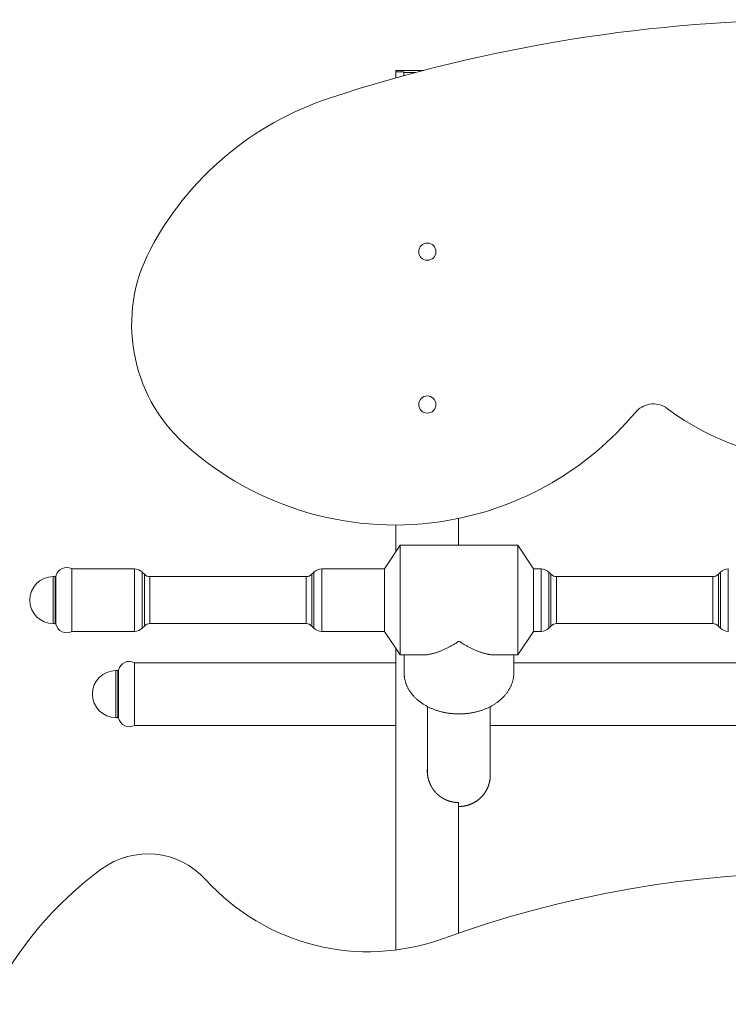
# Model space of a CAD drawing. Units: millimetres. Extents: x -5291 to 5941, y -5475 to 1950.
# Drawn here: x -760 to -308, y 109 to 737 of the extents above; entities that cross this region are included whole.
import ezdxf

# ---------------------------------------------------------------- set-up
doc = ezdxf.new("R2010")
doc.units = ezdxf.units.MM
doc.header["$MEASUREMENT"] = 0
doc.layers.add('PRO_Equipment', color=7, linetype='Continuous', lineweight=20)

msp = doc.modelspace()

# ---------------------------------------------------------------- linework, layer by layer
at = {"layer": 'PRO_Equipment'}
for p, q in [((-520, 705.1), (-502.32, 705.1)), ((-520, 705.1), (-520, 704.1)), ((-515, 704.1), (-520, 704.1)), ((-520, 704.1), (-520, 700.32)), ((-515, 701.7), (-515, 704.1)), ((-515, 703.68), (-507.68, 703.68)), ((-520, 414.92), (-520, 397.9)), ((-480, 419.11), (-480, 401.95)), ((-517.3, 401.95), (-527.3, 386.95)), ((-517.3, 390.18), (-517.3, 401.95)), ((-442.3, 401.95), (-517.3, 401.95)), ((-442.3, 390.18), (-442.3, 401.95)), ((-432.3, 386.95), (-442.3, 401.95)), ((-517.3, 331.95), (-517.3, 390.18)), ((-442.3, 331.95), (-442.3, 390.18)), ((-727, 386.95), (-727, 346.95)), ((-727, 386.95), (-727, 366.95)), ((-686.99, 386.95), (-727, 386.95)), ((-686.99, 386.95), (-686.99, 366.95)), ((-681.97, 384.84), (-681.97, 366.95)), ((-680.64, 383.46), (-681.97, 384.84)), ((-680.64, 383.46), (-680.64, 366.95)), ((-572.43, 384.83), (-573.76, 383.46)), ((-573.76, 383.46), (-573.76, 366.95)), ((-572.43, 384.84), (-572.43, 366.95)), ((-567.41, 386.95), (-567.41, 366.95)), ((-527.3, 386.95), (-567.41, 386.95)), ((-527.3, 380.23), (-527.3, 386.95)), ((-432.3, 380.23), (-432.3, 386.95)), ((-427.41, 386.95), (-432.3, 386.95)), ((-427.41, 366.95), (-427.41, 386.95)), ((-422.4, 366.95), (-422.4, 384.84)), ((-421.06, 383.46), (-422.4, 384.84)), ((-421.06, 366.95), (-421.06, 383.46)), ((-312.85, 384.83), (-314.18, 383.46)), ((-314.18, 366.95), (-314.18, 383.46)), ((-312.85, 366.95), (-312.85, 384.84)), ((-307.83, 366.95), (-307.83, 386.95)), ((-738.8, 381.95), (-738.8, 366.95)), ((-737.61, 381.95), (-738.8, 381.95)), ((-737.61, 381.95), (-737.61, 366.95)), ((-737.12, 382.34), (-737.12, 351.56)), ((-677.06, 381.95), (-677.06, 366.95)), ((-577.34, 381.95), (-677.06, 381.95)), ((-577.34, 381.95), (-577.34, 366.95)), ((-527.3, 346.95), (-527.3, 380.23)), ((-432.3, 346.95), (-432.3, 380.23)), ((-417.48, 366.95), (-417.48, 381.95)), ((-317.77, 381.95), (-417.48, 381.95)), ((-317.77, 366.95), (-317.77, 381.95)), ((-738.8, 366.95), (-738.8, 351.95)), ((-737.61, 366.95), (-737.61, 351.95)), ((-727, 366.95), (-727, 346.95)), ((-686.99, 366.95), (-686.99, 346.95)), ((-681.97, 366.95), (-681.97, 349.07)), ((-680.64, 366.95), (-680.64, 350.44)), ((-677.06, 366.95), (-677.06, 351.95)), ((-577.34, 366.95), (-577.34, 351.95)), ((-573.76, 366.95), (-573.76, 350.44)), ((-572.43, 366.95), (-572.43, 349.07)), ((-567.41, 366.95), (-567.41, 346.95)), ((-427.41, 346.95), (-427.41, 366.95)), ((-422.4, 349.07), (-422.4, 366.95)), ((-421.06, 350.44), (-421.06, 366.95)), ((-417.48, 351.95), (-417.48, 366.95)), ((-317.77, 351.95), (-317.77, 366.95)), ((-314.18, 350.44), (-314.18, 366.95)), ((-312.85, 349.07), (-312.85, 366.95)), ((-307.83, 346.95), (-307.83, 366.95)), ((-737.61, 351.95), (-738.8, 351.95)), ((-677.06, 351.95), (-577.34, 351.95)), ((-417.48, 351.95), (-317.77, 351.95)), ((-727, 346.95), (-686.99, 346.95)), ((-681.97, 349.07), (-680.64, 350.44)), ((-573.76, 350.44), (-572.43, 349.07)), ((-567.41, 346.95), (-527.3, 346.95)), ((-527.3, 346.95), (-517.3, 331.95)), ((-442.3, 331.95), (-432.3, 346.95)), ((-432.3, 346.95), (-427.41, 346.95)), ((-422.4, 349.07), (-421.06, 350.44)), ((-314.18, 350.44), (-312.85, 349.07)), ((-481.64, 339.59), (-482.11, 339.3)), ((-481.18, 339.88), (-481.64, 339.59)), ((-480.72, 340.17), (-481.18, 339.88)), ((-480.26, 340.47), (-480.72, 340.17)), ((-479.8, 340.77), (-480.26, 340.47)), ((-479.34, 340.47), (-479.8, 340.77)), ((-478.88, 340.17), (-479.34, 340.47)), ((-478.42, 339.88), (-478.88, 340.17)), ((-477.96, 339.59), (-478.42, 339.88)), ((-477.49, 339.3), (-477.96, 339.59)), ((-520, 336), (-520, 143.66)), ((-495.38, 333.17), (-495.79, 333.05)), ((-494.97, 333.29), (-495.38, 333.17)), ((-494.55, 333.42), (-494.97, 333.29)), ((-494.13, 333.56), (-494.55, 333.42)), ((-493.71, 333.7), (-494.13, 333.56)), ((-493.28, 333.84), (-493.71, 333.7)), ((-492.86, 334), (-493.28, 333.84)), ((-492.43, 334.16), (-492.86, 334)), ((-492, 334.32), (-492.43, 334.16)), ((-491.56, 334.49), (-492, 334.32)), ((-491.13, 334.66), (-491.56, 334.49)), ((-490.69, 334.84), (-491.13, 334.66)), ((-490.25, 335.03), (-490.69, 334.84)), ((-489.81, 335.22), (-490.25, 335.03)), ((-489.37, 335.42), (-489.81, 335.22)), ((-488.92, 335.62), (-489.37, 335.42)), ((-488.47, 335.83), (-488.92, 335.62)), ((-488.03, 336.05), (-488.47, 335.83)), ((-487.58, 336.27), (-488.03, 336.05)), ((-487.13, 336.49), (-487.58, 336.27)), ((-486.68, 336.72), (-487.13, 336.49)), ((-486.22, 336.95), (-486.68, 336.72)), ((-485.77, 337.2), (-486.22, 336.95)), ((-485.31, 337.44), (-485.77, 337.2)), ((-484.86, 337.69), (-485.31, 337.44)), ((-484.4, 337.95), (-484.86, 337.69)), ((-483.94, 338.21), (-484.4, 337.95)), ((-483.48, 338.47), (-483.94, 338.21)), ((-483.03, 338.74), (-483.48, 338.47)), ((-482.57, 339.02), (-483.03, 338.74)), ((-482.11, 339.3), (-482.57, 339.02)), ((-477.03, 339.02), (-477.49, 339.3)), ((-476.57, 338.74), (-477.03, 339.02)), ((-476.12, 338.47), (-476.57, 338.74)), ((-475.66, 338.21), (-476.12, 338.47)), ((-475.2, 337.95), (-475.66, 338.21)), ((-474.74, 337.69), (-475.2, 337.95)), ((-474.29, 337.44), (-474.74, 337.69)), ((-473.83, 337.2), (-474.29, 337.44)), ((-473.38, 336.95), (-473.83, 337.2)), ((-472.92, 336.72), (-473.38, 336.95)), ((-472.47, 336.49), (-472.92, 336.72)), ((-472.02, 336.27), (-472.47, 336.49)), ((-471.57, 336.05), (-472.02, 336.27)), ((-471.13, 335.83), (-471.57, 336.05)), ((-470.68, 335.62), (-471.13, 335.83)), ((-470.23, 335.42), (-470.68, 335.62)), ((-469.79, 335.22), (-470.23, 335.42)), ((-469.35, 335.03), (-469.79, 335.22)), ((-468.91, 334.84), (-469.35, 335.03)), ((-468.47, 334.66), (-468.91, 334.84)), ((-468.04, 334.49), (-468.47, 334.66)), ((-467.6, 334.32), (-468.04, 334.49)), ((-467.17, 334.16), (-467.6, 334.32)), ((-466.74, 334), (-467.17, 334.16)), ((-466.32, 333.84), (-466.74, 334)), ((-465.89, 333.7), (-466.32, 333.84)), ((-465.47, 333.56), (-465.89, 333.7)), ((-465.05, 333.42), (-465.47, 333.56)), ((-464.63, 333.29), (-465.05, 333.42)), ((-464.22, 333.17), (-464.63, 333.29)), ((-463.81, 333.05), (-464.22, 333.17)), ((-687, 307.01), (-687, 327.01)), ((-687, 327.01), (-687, 307.01)), ((-520, 327.01), (-687, 327.01)), ((-503.03, 331.95), (-517.3, 331.95)), ((-514.8, 320.49), (-514.8, 331.95)), ((-502.66, 331.96), (-503.01, 331.95)), ((-502.31, 331.96), (-502.66, 331.96)), ((-501.96, 331.98), (-502.31, 331.96)), ((-501.6, 332), (-501.96, 331.98)), ((-501.23, 332.03), (-501.6, 332)), ((-500.87, 332.06), (-501.23, 332.03)), ((-500.5, 332.1), (-500.87, 332.06)), ((-500.12, 332.15), (-500.5, 332.1)), ((-499.75, 332.2), (-500.12, 332.15)), ((-499.37, 332.26), (-499.75, 332.2)), ((-498.98, 332.32), (-499.37, 332.26)), ((-498.59, 332.39), (-498.98, 332.32)), ((-498.2, 332.47), (-498.59, 332.39)), ((-497.81, 332.55), (-498.2, 332.47)), ((-497.41, 332.64), (-497.81, 332.55)), ((-497.01, 332.73), (-497.41, 332.64)), ((-496.61, 332.83), (-497.01, 332.73)), ((-496.2, 332.94), (-496.61, 332.83)), ((-495.79, 333.05), (-496.2, 332.94)), ((-463.4, 332.94), (-463.81, 333.05)), ((-462.99, 332.83), (-463.4, 332.94)), ((-462.59, 332.73), (-462.99, 332.83)), ((-462.19, 332.64), (-462.59, 332.73)), ((-461.79, 332.55), (-462.19, 332.64)), ((-461.4, 332.47), (-461.79, 332.55)), ((-461.01, 332.39), (-461.4, 332.47)), ((-460.62, 332.32), (-461.01, 332.39)), ((-460.23, 332.26), (-460.62, 332.32)), ((-459.85, 332.2), (-460.23, 332.26)), ((-459.48, 332.15), (-459.85, 332.2)), ((-459.1, 332.1), (-459.48, 332.15)), ((-458.73, 332.06), (-459.1, 332.1)), ((-458.37, 332.03), (-458.73, 332.06)), ((-458, 332), (-458.37, 332.03)), ((-457.64, 331.98), (-458, 332)), ((-457.29, 331.96), (-457.64, 331.98)), ((-456.94, 331.96), (-457.29, 331.96)), ((-456.59, 331.95), (-456.94, 331.96)), ((-442.3, 331.95), (-456.57, 331.95)), ((-444.8, 331.95), (-444.8, 320.49)), ((-20, 327.01), (-444.8, 327.01)), ((-698.8, 307.01), (-698.8, 322.01)), ((-697.61, 322.01), (-698.8, 322.01)), ((-697.61, 307.01), (-697.61, 322.01)), ((-697.12, 307.01), (-697.12, 322.4)), ((-698.8, 292.01), (-698.8, 307.01)), ((-697.61, 292.01), (-697.61, 307.01)), ((-697.12, 291.62), (-697.12, 307.01)), ((-687, 287.01), (-687, 307.01)), ((-687, 307.01), (-687, 287.01)), ((-499.8, 299), (-499.8, 255.25)), ((-459.8, 255.25), (-459.8, 299)), ((-698.8, 292.01), (-697.61, 292.01)), ((-520, 287.01), (-687, 287.01)), ((-459.8, 287.01), (-20, 287.01)), ((-459.8, 278.39), (-459.8, 278.65)), ((-459.8, 278.13), (-459.8, 278.39)), ((-459.8, 277.87), (-459.8, 278.13)), ((-459.8, 277.61), (-459.8, 277.87)), ((-459.8, 277.35), (-459.8, 277.61)), ((-459.8, 277.09), (-459.8, 277.35)), ((-459.8, 276.83), (-459.8, 277.09)), ((-459.8, 276.57), (-459.8, 276.83)), ((-459.8, 276.32), (-459.8, 276.57)), ((-459.8, 276.06), (-459.8, 276.32)), ((-459.8, 275.8), (-459.8, 276.06)), ((-459.8, 275.55), (-459.8, 275.8)), ((-459.8, 275.29), (-459.8, 275.55)), ((-459.8, 275.04), (-459.8, 275.29)), ((-459.8, 274.78), (-459.8, 275.04)), ((-459.8, 274.53), (-459.8, 274.78)), ((-459.8, 274.28), (-459.8, 274.53)), ((-459.8, 274.03), (-459.8, 274.28)), ((-459.8, 273.78), (-459.8, 274.03)), ((-459.8, 273.53), (-459.8, 273.78)), ((-459.8, 273.28), (-459.8, 273.53)), ((-459.8, 273.03), (-459.8, 273.28)), ((-459.8, 272.79), (-459.8, 273.03)), ((-459.8, 272.55), (-459.8, 272.79)), ((-459.8, 272.3), (-459.8, 272.55)), ((-459.8, 272.06), (-459.8, 272.3)), ((-459.8, 271.83), (-459.8, 272.06)), ((-459.8, 271.59), (-459.8, 271.83)), ((-459.8, 271.35), (-459.8, 271.59)), ((-459.8, 271.12), (-459.8, 271.35)), ((-459.8, 270.89), (-459.8, 271.12)), ((-459.8, 270.66), (-459.8, 270.89)), ((-459.8, 270.43), (-459.8, 270.66)), ((-459.8, 270.21), (-459.8, 270.43)), ((-459.8, 269.98), (-459.8, 270.21)), ((-459.8, 269.76), (-459.8, 269.98)), ((-459.8, 269.54), (-459.8, 269.76)), ((-459.8, 269.32), (-459.8, 269.54)), ((-459.8, 269.11), (-459.8, 269.32)), ((-459.8, 268.89), (-459.8, 269.11)), ((-459.8, 268.68), (-459.8, 268.89)), ((-459.8, 268.47), (-459.8, 268.68)), ((-459.8, 268.26), (-459.8, 268.47)), ((-459.8, 268.06), (-459.8, 268.26)), ((-459.8, 267.85), (-459.8, 268.06)), ((-459.8, 267.65), (-459.8, 267.85)), ((-459.8, 267.45), (-459.8, 267.65)), ((-459.8, 267.25), (-459.8, 267.45)), ((-459.8, 267.05), (-459.8, 267.25)), ((-459.8, 266.85), (-459.8, 267.05)), ((-459.8, 266.66), (-459.8, 266.85)), ((-459.8, 266.47), (-459.8, 266.66)), ((-459.8, 266.28), (-459.8, 266.47)), ((-459.8, 266.09), (-459.8, 266.28)), ((-459.8, 265.9), (-459.8, 266.09)), ((-459.8, 265.72), (-459.8, 265.9)), ((-459.8, 265.53), (-459.8, 265.72)), ((-459.8, 265.35), (-459.8, 265.53)), ((-459.8, 265.17), (-459.8, 265.35)), ((-459.8, 264.99), (-459.8, 265.17)), ((-459.8, 264.81), (-459.8, 264.99)), ((-459.8, 264.64), (-459.8, 264.81)), ((-459.8, 264.46), (-459.8, 264.64)), ((-459.8, 264.29), (-459.8, 264.46)), ((-459.8, 264.12), (-459.8, 264.29)), ((-459.8, 263.95), (-459.8, 264.12)), ((-500, 258.36), (-499.99, 258.45)), ((-500, 258.27), (-500, 258.36)), ((-500, 258.19), (-500, 258.27)), ((-500, 258.1), (-500, 258.19)), ((-499.99, 258.12), (-500, 258.04)), ((-500, 258.02), (-500, 258.1)), ((-500, 258.04), (-500, 257.96)), ((-500, 257.93), (-500, 258.02)), ((-500, 257.96), (-500, 257.87)), ((-500, 257.79), (-500, 257.93)), ((-500, 257.87), (-500, 257.79)), ((-500, 257.65), (-500, 257.79)), ((-499.99, 258.62), (-499.98, 258.71)), ((-499.99, 258.53), (-499.99, 258.62)), ((-499.99, 258.45), (-499.99, 258.53)), ((-499.98, 258.45), (-499.99, 258.37)), ((-499.99, 258.37), (-499.99, 258.29)), ((-499.99, 258.29), (-499.99, 258.2)), ((-499.99, 258.2), (-499.99, 258.12)), ((-499.98, 258.88), (-499.97, 258.97)), ((-499.98, 258.8), (-499.98, 258.88)), ((-499.98, 258.71), (-499.98, 258.8)), ((-499.97, 258.7), (-499.98, 258.62)), ((-499.98, 258.62), (-499.98, 258.54)), ((-499.98, 258.54), (-499.98, 258.45)), ((-499.97, 259.06), (-499.96, 259.15)), ((-499.97, 258.97), (-499.97, 259.06)), ((-499.96, 258.87), (-499.97, 258.79)), ((-499.97, 258.79), (-499.97, 258.7)), ((-499.96, 259.24), (-499.95, 259.33)), ((-499.96, 259.15), (-499.96, 259.24)), ((-499.95, 259.04), (-499.96, 258.96)), ((-499.96, 258.96), (-499.96, 258.87)), ((-499.95, 259.41), (-499.94, 259.5)), ((-499.95, 259.33), (-499.95, 259.41)), ((-499.94, 259.21), (-499.95, 259.13)), ((-499.95, 259.13), (-499.95, 259.04)), ((-499.94, 259.5), (-499.93, 259.59)), ((-499.93, 259.3), (-499.94, 259.21)), ((-499.93, 259.59), (-499.92, 259.68)), ((-499.92, 259.47), (-499.93, 259.38)), ((-499.93, 259.38), (-499.93, 259.3)), ((-499.92, 259.77), (-499.91, 259.86)), ((-499.92, 259.68), (-499.92, 259.77)), ((-499.91, 259.55), (-499.92, 259.47)), ((-499.91, 259.86), (-499.9, 259.95)), ((-499.9, 259.64), (-499.91, 259.55)), ((-499.9, 259.95), (-499.89, 260.04)), ((-499.89, 259.81), (-499.9, 259.73)), ((-499.9, 259.73), (-499.9, 259.64)), ((-499.89, 260.04), (-499.88, 260.13)), ((-499.88, 259.9), (-499.89, 259.81)), ((-499.88, 260.13), (-499.87, 260.22)), ((-499.87, 259.98), (-499.88, 259.9)), ((-499.87, 260.22), (-499.86, 260.31)), ((-499.86, 260.07), (-499.87, 259.98)), ((-499.86, 260.31), (-499.85, 260.4)), ((-499.85, 260.16), (-499.86, 260.07)), ((-499.85, 260.4), (-499.84, 260.5)), ((-499.84, 260.24), (-499.85, 260.16)), ((-499.84, 260.5), (-499.83, 260.59)), ((-499.82, 260.33), (-499.84, 260.24)), ((-499.83, 260.59), (-499.81, 260.68)), ((-499.81, 260.42), (-499.82, 260.33)), ((-499.81, 260.68), (-499.8, 260.77)), ((-499.8, 260.5), (-499.81, 260.42)), ((-499.8, 260.49), (-499.8, 255.25)), ((-459.8, 263.78), (-459.8, 263.95)), ((-459.8, 263.61), (-459.8, 263.78)), ((-459.8, 263.45), (-459.8, 263.61)), ((-459.8, 263.28), (-459.8, 263.45)), ((-459.8, 263.12), (-459.8, 263.28)), ((-459.8, 262.96), (-459.8, 263.12)), ((-459.8, 262.8), (-459.8, 262.96)), ((-459.8, 262.64), (-459.8, 262.8)), ((-459.8, 262.48), (-459.8, 262.64)), ((-459.8, 262.33), (-459.8, 262.48)), ((-459.8, 262.17), (-459.8, 262.33)), ((-459.8, 262.02), (-459.8, 262.17)), ((-459.8, 261.87), (-459.8, 262.02)), ((-459.8, 261.72), (-459.8, 261.87)), ((-459.8, 261.58), (-459.8, 261.72)), ((-459.8, 261.43), (-459.8, 261.58)), ((-459.8, 261.29), (-459.8, 261.43)), ((-459.8, 261.15), (-459.8, 261.29)), ((-459.8, 261.01), (-459.8, 261.15)), ((-459.8, 260.87), (-459.8, 261.01)), ((-459.8, 260.73), (-459.8, 260.87)), ((-459.8, 260.6), (-459.8, 260.73)), ((-459.8, 260.47), (-459.8, 260.6)), ((-459.8, 260.33), (-459.8, 260.47)), ((-459.8, 260.21), (-459.8, 260.33)), ((-459.8, 260.08), (-459.8, 260.21)), ((-459.8, 259.95), (-459.8, 260.08)), ((-459.8, 259.83), (-459.8, 259.95)), ((-459.8, 259.71), (-459.8, 259.83)), ((-459.8, 259.59), (-459.8, 259.71)), ((-459.8, 259.47), (-459.8, 259.59)), ((-459.8, 259.35), (-459.8, 259.47)), ((-459.8, 259.24), (-459.8, 259.35)), ((-459.8, 259.13), (-459.8, 259.24)), ((-459.8, 259.02), (-459.8, 259.13)), ((-459.8, 258.91), (-459.8, 259.02)), ((-459.8, 258.8), (-459.8, 258.91)), ((-459.8, 258.7), (-459.8, 258.8)), ((-459.8, 258.6), (-459.8, 258.7)), ((-459.8, 258.49), (-459.8, 258.6)), ((-459.8, 258.4), (-459.8, 258.49)), ((-459.8, 258.3), (-459.8, 258.4)), ((-459.8, 258.2), (-459.8, 258.3)), ((-459.8, 258.11), (-459.8, 258.2)), ((-459.8, 258.02), (-459.8, 258.11)), ((-459.8, 257.93), (-459.8, 258.02)), ((-459.8, 257.84), (-459.8, 257.93)), ((-459.8, 257.75), (-459.8, 257.84)), ((-459.8, 257.66), (-459.8, 257.75)), ((-500, 257.5), (-500, 257.65)), ((-499.99, 257.35), (-500, 257.5)), ((-499.99, 257.21), (-499.99, 257.35)), ((-499.98, 257.06), (-499.99, 257.21)), ((-499.97, 256.91), (-499.98, 257.06)), ((-499.97, 256.76), (-499.97, 256.91)), ((-499.96, 256.61), (-499.97, 256.76)), ((-499.95, 256.46), (-499.96, 256.61)), ((-499.94, 256.31), (-499.95, 256.46)), ((-499.92, 256.16), (-499.94, 256.31)), ((-499.91, 256.01), (-499.92, 256.16)), ((-499.89, 255.85), (-499.91, 256.01)), ((-499.88, 255.7), (-499.89, 255.85)), ((-499.86, 255.55), (-499.88, 255.7)), ((-499.84, 255.4), (-499.86, 255.55)), ((-499.82, 255.24), (-499.84, 255.4)), ((-499.8, 255.09), (-499.82, 255.24)), ((-499.78, 254.94), (-499.8, 255.09)), ((-499.76, 254.78), (-499.78, 254.94)), ((-499.73, 254.63), (-499.76, 254.78)), ((-499.71, 254.47), (-499.73, 254.63)), ((-499.68, 254.32), (-499.71, 254.47)), ((-499.65, 254.17), (-499.68, 254.32)), ((-499.62, 254.01), (-499.65, 254.17)), ((-499.59, 253.86), (-499.62, 254.01)), ((-499.56, 253.71), (-499.59, 253.86)), ((-499.53, 253.56), (-499.56, 253.71)), ((-499.49, 253.4), (-499.53, 253.56)), ((-499.46, 253.25), (-499.49, 253.4)), ((-499.42, 253.1), (-499.46, 253.25)), ((-499.38, 252.95), (-499.42, 253.1)), ((-499.34, 252.8), (-499.38, 252.95)), ((-499.3, 252.65), (-499.34, 252.8)), ((-499.26, 252.5), (-499.3, 252.65)), ((-499.22, 252.35), (-499.26, 252.5)), ((-499.18, 252.21), (-499.22, 252.35)), ((-499.14, 252.06), (-499.18, 252.21)), ((-499.09, 251.91), (-499.14, 252.06)), ((-499.05, 251.77), (-499.09, 251.91)), ((-499, 251.62), (-499.05, 251.77)), ((-498.95, 251.48), (-499, 251.62)), ((-498.9, 251.34), (-498.95, 251.48)), ((-459.8, 257.58), (-459.8, 257.66)), ((-459.8, 257.5), (-459.8, 257.58)), ((-459.8, 257.42), (-459.8, 257.5)), ((-459.8, 257.34), (-459.8, 257.42)), ((-459.8, 257.26), (-459.8, 257.34)), ((-459.8, 257.18), (-459.8, 257.26)), ((-459.8, 257.11), (-459.8, 257.18)), ((-459.8, 257.03), (-459.8, 257.11)), ((-459.8, 256.96), (-459.8, 257.03)), ((-459.8, 256.89), (-459.8, 256.96)), ((-459.8, 256.82), (-459.8, 256.89)), ((-459.8, 256.75), (-459.8, 256.82)), ((-459.8, 256.69), (-459.8, 256.75)), ((-459.8, 256.62), (-459.8, 256.69)), ((-459.8, 256.56), (-459.8, 256.62)), ((-459.8, 256.49), (-459.8, 256.56)), ((-459.8, 256.43), (-459.8, 256.49)), ((-459.8, 256.37), (-459.8, 256.43)), ((-459.8, 256.31), (-459.8, 256.37)), ((-459.8, 256.25), (-459.8, 256.31)), ((-459.8, 256.19), (-459.8, 256.25)), ((-459.8, 256.14), (-459.8, 256.19)), ((-459.8, 256.08), (-459.8, 256.14)), ((-459.8, 256.03), (-459.8, 256.08)), ((-459.8, 255.98), (-459.8, 256.03)), ((-459.8, 255.93), (-459.8, 255.98)), ((-459.8, 255.88), (-459.8, 255.93)), ((-459.8, 255.83), (-459.8, 255.88)), ((-459.8, 255.78), (-459.8, 255.83)), ((-459.8, 255.74), (-459.8, 255.78)), ((-459.8, 255.7), (-459.8, 255.74)), ((-459.8, 255.66), (-459.8, 255.7)), ((-459.8, 255.62), (-459.8, 255.66)), ((-459.8, 255.58), (-459.8, 255.62)), ((-459.8, 255.54), (-459.8, 255.58)), ((-459.8, 255.51), (-459.8, 255.54)), ((-459.8, 255.48), (-459.8, 255.51)), ((-459.8, 255.45), (-459.8, 255.48)), ((-459.8, 255.42), (-459.8, 255.45)), ((-459.8, 255.39), (-459.8, 255.42)), ((-459.8, 255.37), (-459.8, 255.39)), ((-459.8, 255.35), (-459.8, 255.37)), ((-459.8, 255.33), (-459.8, 255.35)), ((-459.8, 255.31), (-459.8, 255.33)), ((-459.8, 255.3), (-459.8, 255.31)), ((-459.8, 255.29), (-459.8, 255.3)), ((-459.8, 255.28), (-459.8, 255.29)), ((-459.8, 255.27), (-459.8, 255.28)), ((-459.8, 255.26), (-459.8, 255.27)), ((-459.8, 255.25), (-459.8, 255.26)), ((-459.8, 255.26), (-459.8, 255.26)), ((-459.8, 255.25), (-459.8, 255.25)), ((-459.8, 255.25), (-459.8, 255.25)), ((-498.85, 251.2), (-498.9, 251.34)), ((-498.8, 251.06), (-498.85, 251.2)), ((-498.75, 250.92), (-498.8, 251.06)), ((-498.7, 250.78), (-498.75, 250.92)), ((-498.65, 250.64), (-498.7, 250.78)), ((-498.6, 250.5), (-498.65, 250.64)), ((-498.54, 250.37), (-498.6, 250.5)), ((-498.49, 250.24), (-498.54, 250.37)), ((-498.44, 250.1), (-498.49, 250.24)), ((-498.38, 249.97), (-498.44, 250.1)), ((-498.32, 249.84), (-498.38, 249.97)), ((-498.26, 249.7), (-498.32, 249.84)), ((-498.2, 249.57), (-498.26, 249.7)), ((-498.14, 249.44), (-498.2, 249.57)), ((-498.08, 249.3), (-498.14, 249.44)), ((-498.02, 249.17), (-498.08, 249.3)), ((-497.95, 249.03), (-498.02, 249.17)), ((-497.89, 248.9), (-497.95, 249.03)), ((-497.82, 248.76), (-497.89, 248.9)), ((-497.75, 248.63), (-497.82, 248.76)), ((-497.68, 248.49), (-497.75, 248.63)), ((-497.61, 248.36), (-497.68, 248.49)), ((-497.53, 248.22), (-497.61, 248.36)), ((-497.46, 248.09), (-497.53, 248.22)), ((-497.38, 247.95), (-497.46, 248.09)), ((-497.31, 247.82), (-497.38, 247.95)), ((-497.23, 247.68), (-497.31, 247.82)), ((-497.15, 247.55), (-497.23, 247.68)), ((-497.07, 247.42), (-497.15, 247.55)), ((-496.99, 247.28), (-497.07, 247.42)), ((-496.91, 247.15), (-496.99, 247.28)), ((-496.83, 247.02), (-496.91, 247.15)), ((-496.74, 246.89), (-496.83, 247.02)), ((-496.66, 246.76), (-496.74, 246.89)), ((-496.57, 246.63), (-496.66, 246.76)), ((-496.48, 246.5), (-496.57, 246.63)), ((-496.39, 246.37), (-496.48, 246.5)), ((-496.3, 246.24), (-496.39, 246.37)), ((-496.21, 246.12), (-496.3, 246.24)), ((-496.12, 245.99), (-496.21, 246.12)), ((-496.03, 245.86), (-496.12, 245.99)), ((-495.94, 245.74), (-496.03, 245.86)), ((-495.85, 245.62), (-495.94, 245.74)), ((-495.75, 245.49), (-495.85, 245.62)), ((-495.66, 245.37), (-495.75, 245.49)), ((-495.56, 245.25), (-495.66, 245.37)), ((-495.46, 245.13), (-495.56, 245.25)), ((-495.37, 245.01), (-495.46, 245.13)), ((-495.27, 244.9), (-495.37, 245.01)), ((-495.17, 244.78), (-495.27, 244.9)), ((-495.07, 244.67), (-495.17, 244.78)), ((-494.97, 244.55), (-495.07, 244.67)), ((-494.88, 244.44), (-494.97, 244.55)), ((-494.78, 244.33), (-494.88, 244.44)), ((-494.68, 244.22), (-494.78, 244.33)), ((-494.58, 244.11), (-494.68, 244.22)), ((-494.47, 244.01), (-494.58, 244.11)), ((-494.37, 243.9), (-494.47, 244.01)), ((-494.27, 243.8), (-494.37, 243.9)), ((-494.17, 243.69), (-494.27, 243.8)), ((-494.07, 243.59), (-494.17, 243.69)), ((-493.97, 243.49), (-494.07, 243.59)), ((-493.87, 243.39), (-493.97, 243.49)), ((-493.76, 243.29), (-493.87, 243.39)), ((-493.65, 243.19), (-493.76, 243.29)), ((-493.55, 243.09), (-493.65, 243.19)), ((-493.44, 242.98), (-493.55, 243.09)), ((-493.33, 242.88), (-493.44, 242.98)), ((-493.21, 242.78), (-493.33, 242.88)), ((-493.1, 242.68), (-493.21, 242.78)), ((-492.99, 242.59), (-493.1, 242.68)), ((-492.87, 242.49), (-492.99, 242.59)), ((-492.76, 242.39), (-492.87, 242.49)), ((-492.64, 242.29), (-492.76, 242.39)), ((-492.52, 242.19), (-492.64, 242.29)), ((-492.4, 242.1), (-492.52, 242.19)), ((-492.28, 242), (-492.4, 242.1)), ((-492.16, 241.91), (-492.28, 242)), ((-492.03, 241.81), (-492.16, 241.91)), ((-491.91, 241.72), (-492.03, 241.81)), ((-491.78, 241.63), (-491.91, 241.72)), ((-491.66, 241.54), (-491.78, 241.63)), ((-491.53, 241.45), (-491.66, 241.54)), ((-491.41, 241.36), (-491.53, 241.45)), ((-491.28, 241.27), (-491.41, 241.36)), ((-491.15, 241.18), (-491.28, 241.27)), ((-491.02, 241.09), (-491.15, 241.18)), ((-490.89, 241.01), (-491.02, 241.09)), ((-490.76, 240.92), (-490.89, 241.01)), ((-490.63, 240.84), (-490.76, 240.92)), ((-490.49, 240.76), (-490.63, 240.84)), ((-490.36, 240.67), (-490.49, 240.76)), ((-490.23, 240.59), (-490.36, 240.67)), ((-490.1, 240.51), (-490.23, 240.59)), ((-489.96, 240.44), (-490.1, 240.51)), ((-489.83, 240.36), (-489.96, 240.44)), ((-489.69, 240.28), (-489.83, 240.36)), ((-489.56, 240.21), (-489.69, 240.28)), ((-489.43, 240.14), (-489.56, 240.21)), ((-489.29, 240.06), (-489.43, 240.14)), ((-489.16, 239.99), (-489.29, 240.06)), ((-489.02, 239.92), (-489.16, 239.99)), ((-488.89, 239.86), (-489.02, 239.92)), ((-488.75, 239.79), (-488.89, 239.86)), ((-488.62, 239.72), (-488.75, 239.79)), ((-488.48, 239.66), (-488.62, 239.72)), ((-488.35, 239.6), (-488.48, 239.66)), ((-488.21, 239.54), (-488.35, 239.6)), ((-488.08, 239.47), (-488.21, 239.54)), ((-487.95, 239.42), (-488.08, 239.47)), ((-487.81, 239.36), (-487.95, 239.42)), ((-487.68, 239.3), (-487.81, 239.36)), ((-487.55, 239.25), (-487.68, 239.3)), ((-487.41, 239.19), (-487.55, 239.25)), ((-487.28, 239.14), (-487.41, 239.19)), ((-487.14, 239.09), (-487.28, 239.14)), ((-487.01, 239.03), (-487.14, 239.09)), ((-486.87, 238.98), (-487.01, 239.03)), ((-486.73, 238.93), (-486.87, 238.98)), ((-486.59, 238.88), (-486.73, 238.93)), ((-486.45, 238.83), (-486.59, 238.88)), ((-486.3, 238.78), (-486.45, 238.83)), ((-486.16, 238.74), (-486.3, 238.78)), ((-486.01, 238.69), (-486.16, 238.74)), ((-485.87, 238.64), (-486.01, 238.69)), ((-485.72, 238.6), (-485.87, 238.64)), ((-485.58, 238.56), (-485.72, 238.6)), ((-485.43, 238.51), (-485.58, 238.56)), ((-485.28, 238.47), (-485.43, 238.51)), ((-485.13, 238.43), (-485.28, 238.47)), ((-484.98, 238.39), (-485.13, 238.43)), ((-484.83, 238.35), (-484.98, 238.39)), ((-484.68, 238.32), (-484.83, 238.35)), ((-484.53, 238.28), (-484.68, 238.32)), ((-484.38, 238.25), (-484.53, 238.28)), ((-484.22, 238.21), (-484.38, 238.25)), ((-484.07, 238.18), (-484.22, 238.21)), ((-483.92, 238.15), (-484.07, 238.18)), ((-483.77, 238.12), (-483.92, 238.15)), ((-483.61, 238.09), (-483.77, 238.12)), ((-483.46, 238.06), (-483.61, 238.09)), ((-483.31, 238.03), (-483.46, 238.06)), ((-483.15, 238.01), (-483.31, 238.03)), ((-483, 237.98), (-483.15, 238.01)), ((-482.85, 237.96), (-483, 237.98)), ((-482.69, 237.94), (-482.85, 237.96)), ((-482.54, 237.92), (-482.69, 237.94)), ((-482.39, 237.9), (-482.54, 237.92)), ((-482.23, 237.88), (-482.39, 237.9)), ((-482.08, 237.87), (-482.23, 237.88)), ((-481.93, 237.85), (-482.08, 237.87)), ((-481.78, 237.84), (-481.93, 237.85)), ((-481.62, 237.82), (-481.78, 237.84)), ((-481.47, 237.81), (-481.62, 237.82)), ((-481.32, 237.8), (-481.47, 237.81)), ((-481.17, 237.79), (-481.32, 237.8)), ((-481.02, 237.78), (-481.17, 237.79)), ((-480.87, 237.78), (-481.02, 237.78)), ((-480.73, 237.77), (-480.87, 237.78)), ((-480.58, 237.77), (-480.73, 237.77)), ((-480.43, 237.76), (-480.58, 237.77)), ((-480.29, 237.76), (-480.43, 237.76)), ((-480.14, 237.76), (-480.29, 237.76)), ((-480, 237.76), (-480.14, 237.76)), ((-480, 237.76), (-480, 154.48))]:
    msp.add_line(p, q, dxfattribs=at)
at = {"layer": 'PRO_Equipment', "extrusion": (0, 0, -1)}
for p, q in [((-514.8, 320.49), (-514.8, 320.09)), ((-514.8, 320.09), (-514.78, 319.7)), ((-514.78, 319.7), (-514.76, 319.3)), ((-514.76, 319.3), (-514.74, 318.91)), ((-514.74, 318.91), (-514.7, 318.51)), ((-514.7, 318.51), (-514.66, 318.12)), ((-514.66, 318.12), (-514.6, 317.73)), ((-514.6, 317.73), (-514.54, 317.33)), ((-514.54, 317.33), (-514.48, 316.94)), ((-514.48, 316.94), (-514.4, 316.55)), ((-514.4, 316.55), (-514.32, 316.16)), ((-514.32, 316.16), (-514.23, 315.77)), ((-514.23, 315.77), (-514.13, 315.38)), ((-514.13, 315.38), (-514.02, 314.99)), ((-514.02, 314.99), (-513.91, 314.61)), ((-513.91, 314.61), (-513.78, 314.22)), ((-445.82, 314.22), (-445.69, 314.61)), ((-445.69, 314.61), (-445.58, 314.99)), ((-445.58, 314.99), (-445.47, 315.38)), ((-445.47, 315.38), (-445.37, 315.77)), ((-445.37, 315.77), (-445.28, 316.16)), ((-445.28, 316.16), (-445.2, 316.55)), ((-445.2, 316.55), (-445.12, 316.94)), ((-445.12, 316.94), (-445.06, 317.33)), ((-445.06, 317.33), (-445, 317.73)), ((-445, 317.73), (-444.94, 318.12)), ((-444.94, 318.12), (-444.9, 318.51)), ((-444.9, 318.51), (-444.86, 318.91)), ((-444.86, 318.91), (-444.84, 319.3)), ((-444.84, 319.3), (-444.82, 319.7)), ((-444.82, 319.7), (-444.8, 320.09)), ((-444.8, 320.09), (-444.8, 320.49)), ((-513.78, 314.22), (-513.65, 313.84)), ((-513.65, 313.84), (-513.51, 313.46)), ((-513.51, 313.46), (-513.37, 313.08)), ((-513.37, 313.08), (-513.22, 312.7)), ((-513.22, 312.7), (-513.05, 312.32)), ((-513.05, 312.32), (-512.89, 311.95)), ((-512.89, 311.95), (-512.71, 311.58)), ((-512.71, 311.58), (-512.53, 311.21)), ((-512.53, 311.21), (-512.33, 310.84)), ((-512.33, 310.84), (-512.14, 310.47)), ((-512.14, 310.47), (-511.93, 310.11)), ((-511.93, 310.11), (-511.72, 309.74)), ((-511.72, 309.74), (-511.5, 309.39)), ((-511.5, 309.39), (-511.27, 309.03)), ((-511.27, 309.03), (-511.03, 308.67)), ((-511.03, 308.67), (-510.79, 308.32)), ((-510.79, 308.32), (-510.54, 307.97)), ((-510.54, 307.97), (-510.29, 307.63)), ((-449.31, 307.63), (-449.06, 307.97)), ((-449.06, 307.97), (-448.81, 308.32)), ((-448.81, 308.32), (-448.57, 308.67)), ((-448.57, 308.67), (-448.33, 309.03)), ((-448.33, 309.03), (-448.1, 309.39)), ((-448.1, 309.39), (-447.88, 309.74)), ((-447.88, 309.74), (-447.67, 310.11)), ((-447.67, 310.11), (-447.46, 310.47)), ((-447.46, 310.47), (-447.27, 310.84)), ((-447.27, 310.84), (-447.07, 311.21)), ((-447.07, 311.21), (-446.89, 311.58)), ((-446.89, 311.58), (-446.71, 311.95)), ((-446.71, 311.95), (-446.55, 312.32)), ((-446.55, 312.32), (-446.38, 312.7)), ((-446.38, 312.7), (-446.23, 313.08)), ((-446.23, 313.08), (-446.09, 313.46)), ((-446.09, 313.46), (-445.95, 313.84)), ((-445.95, 313.84), (-445.82, 314.22)), ((-510.29, 307.63), (-510.02, 307.29)), ((-510.02, 307.29), (-509.75, 306.95)), ((-509.75, 306.95), (-509.48, 306.61)), ((-509.48, 306.61), (-509.19, 306.27)), ((-509.19, 306.27), (-508.9, 305.94)), ((-508.9, 305.94), (-508.6, 305.62)), ((-508.6, 305.62), (-508.3, 305.29)), ((-508.3, 305.29), (-507.99, 304.97)), ((-507.99, 304.97), (-507.67, 304.66)), ((-507.67, 304.66), (-507.35, 304.34)), ((-507.35, 304.34), (-507.02, 304.03)), ((-507.02, 304.03), (-506.69, 303.73)), ((-506.69, 303.73), (-506.35, 303.43)), ((-506.35, 303.43), (-506, 303.13)), ((-506, 303.13), (-505.64, 302.84)), ((-505.64, 302.84), (-505.28, 302.55)), ((-505.28, 302.55), (-504.92, 302.26)), ((-504.92, 302.26), (-504.55, 301.98)), ((-504.55, 301.98), (-504.17, 301.7)), ((-504.17, 301.7), (-503.79, 301.43)), ((-455.81, 301.43), (-455.43, 301.7)), ((-455.43, 301.7), (-455.05, 301.98)), ((-455.05, 301.98), (-454.68, 302.26)), ((-454.68, 302.26), (-454.32, 302.55)), ((-454.32, 302.55), (-453.96, 302.84)), ((-453.96, 302.84), (-453.6, 303.13)), ((-453.6, 303.13), (-453.25, 303.43)), ((-453.25, 303.43), (-452.91, 303.73)), ((-452.91, 303.73), (-452.58, 304.03)), ((-452.58, 304.03), (-452.25, 304.34)), ((-452.25, 304.34), (-451.93, 304.66)), ((-451.93, 304.66), (-451.61, 304.97)), ((-451.61, 304.97), (-451.3, 305.29)), ((-451.3, 305.29), (-451, 305.62)), ((-451, 305.62), (-450.7, 305.94)), ((-450.7, 305.94), (-450.41, 306.27)), ((-450.41, 306.27), (-450.12, 306.61)), ((-450.12, 306.61), (-449.85, 306.95)), ((-449.85, 306.95), (-449.58, 307.29)), ((-449.58, 307.29), (-449.31, 307.63)), ((-503.79, 301.43), (-503.4, 301.16)), ((-503.4, 301.16), (-503.01, 300.89)), ((-503.01, 300.89), (-502.61, 300.63)), ((-502.61, 300.63), (-502.21, 300.38)), ((-502.21, 300.38), (-501.8, 300.13)), ((-501.8, 300.13), (-501.39, 299.88)), ((-501.39, 299.88), (-500.97, 299.64)), ((-500.97, 299.64), (-500.54, 299.4)), ((-500.54, 299.4), (-500.12, 299.17)), ((-500.12, 299.17), (-499.68, 298.94)), ((-499.68, 298.94), (-499.24, 298.72)), ((-499.24, 298.72), (-498.8, 298.5)), ((-498.8, 298.5), (-498.36, 298.29)), ((-498.36, 298.29), (-497.91, 298.09)), ((-497.91, 298.09), (-497.45, 297.88)), ((-497.45, 297.88), (-496.99, 297.69)), ((-496.99, 297.69), (-496.53, 297.5)), ((-496.53, 297.5), (-496.07, 297.31)), ((-496.07, 297.31), (-495.6, 297.13)), ((-495.6, 297.13), (-495.12, 296.95)), ((-495.12, 296.95), (-494.64, 296.78)), ((-494.64, 296.78), (-494.16, 296.62)), ((-494.16, 296.62), (-493.68, 296.46)), ((-493.68, 296.46), (-493.19, 296.3)), ((-493.19, 296.3), (-492.7, 296.15)), ((-492.7, 296.15), (-492.21, 296.01)), ((-492.21, 296.01), (-491.72, 295.87)), ((-491.72, 295.87), (-491.22, 295.74)), ((-491.22, 295.74), (-490.72, 295.62)), ((-490.72, 295.62), (-490.21, 295.5)), ((-490.21, 295.5), (-489.71, 295.38)), ((-469.89, 295.38), (-469.39, 295.5)), ((-469.39, 295.5), (-468.88, 295.62)), ((-468.88, 295.62), (-468.38, 295.74)), ((-468.38, 295.74), (-467.88, 295.87)), ((-467.88, 295.87), (-467.39, 296.01)), ((-467.39, 296.01), (-466.9, 296.15)), ((-466.9, 296.15), (-466.41, 296.3)), ((-466.41, 296.3), (-465.92, 296.46)), ((-465.92, 296.46), (-465.44, 296.62)), ((-465.44, 296.62), (-464.96, 296.78)), ((-464.96, 296.78), (-464.48, 296.95)), ((-464.48, 296.95), (-464, 297.13)), ((-464, 297.13), (-463.53, 297.31)), ((-463.53, 297.31), (-463.07, 297.5)), ((-463.07, 297.5), (-462.61, 297.69)), ((-462.61, 297.69), (-462.15, 297.88)), ((-462.15, 297.88), (-461.69, 298.09)), ((-461.69, 298.09), (-461.24, 298.29)), ((-461.24, 298.29), (-460.8, 298.5)), ((-460.8, 298.5), (-460.36, 298.72)), ((-460.36, 298.72), (-459.92, 298.94)), ((-459.92, 298.94), (-459.48, 299.17)), ((-459.48, 299.17), (-459.06, 299.4)), ((-459.06, 299.4), (-458.63, 299.64)), ((-458.63, 299.64), (-458.21, 299.88)), ((-458.21, 299.88), (-457.8, 300.13)), ((-457.8, 300.13), (-457.39, 300.38)), ((-457.39, 300.38), (-456.99, 300.63)), ((-456.99, 300.63), (-456.59, 300.89)), ((-456.59, 300.89), (-456.2, 301.16)), ((-456.2, 301.16), (-455.81, 301.43)), ((-489.71, 295.38), (-489.2, 295.27)), ((-489.2, 295.27), (-488.69, 295.17)), ((-488.69, 295.17), (-488.18, 295.07)), ((-488.18, 295.07), (-487.66, 294.98)), ((-487.66, 294.98), (-487.15, 294.89)), ((-487.15, 294.89), (-486.63, 294.81)), ((-486.63, 294.81), (-486.11, 294.74)), ((-486.11, 294.74), (-485.59, 294.67)), ((-485.59, 294.67), (-485.07, 294.61)), ((-485.07, 294.61), (-484.54, 294.55)), ((-484.54, 294.55), (-484.02, 294.5)), ((-484.02, 294.5), (-483.49, 294.46)), ((-483.49, 294.46), (-482.97, 294.42)), ((-482.97, 294.42), (-482.44, 294.38)), ((-482.44, 294.38), (-481.91, 294.36)), ((-481.91, 294.36), (-481.39, 294.34)), ((-481.39, 294.34), (-480.86, 294.32)), ((-480.86, 294.32), (-480.33, 294.31)), ((-480.33, 294.31), (-479.8, 294.31)), ((-479.8, 294.31), (-479.27, 294.31)), ((-479.27, 294.31), (-478.74, 294.32)), ((-478.74, 294.32), (-478.21, 294.34)), ((-478.21, 294.34), (-477.69, 294.36)), ((-477.69, 294.36), (-477.16, 294.38)), ((-477.16, 294.38), (-476.63, 294.42)), ((-476.63, 294.42), (-476.11, 294.46)), ((-476.11, 294.46), (-475.58, 294.5)), ((-475.58, 294.5), (-475.06, 294.55)), ((-475.06, 294.55), (-474.53, 294.61)), ((-474.53, 294.61), (-474.01, 294.67)), ((-474.01, 294.67), (-473.49, 294.74)), ((-473.49, 294.74), (-472.97, 294.81)), ((-472.97, 294.81), (-472.45, 294.89)), ((-472.45, 294.89), (-471.94, 294.98)), ((-471.94, 294.98), (-471.42, 295.07)), ((-471.42, 295.07), (-470.91, 295.17)), ((-470.91, 295.17), (-470.4, 295.27)), ((-470.4, 295.27), (-469.89, 295.38)), ((-499.8, 255.25), (-499.8, 255.24)), ((-499.8, 255.24), (-499.8, 255.24)), ((-499.8, 255.24), (-499.8, 255.23)), ((-499.8, 255.23), (-499.8, 255.23)), ((-499.8, 255.23), (-499.8, 255.22)), ((-499.8, 255.22), (-499.8, 255.21)), ((-499.8, 255.21), (-499.8, 255.21)), ((-499.8, 255.21), (-499.8, 255.2)), ((-499.8, 255.2), (-499.8, 255.2)), ((-499.8, 255.2), (-499.8, 255.19)), ((-499.8, 255.19), (-499.8, 255.19)), ((-499.8, 255.19), (-499.8, 255.18)), ((-499.8, 255.18), (-499.8, 255.18)), ((-499.8, 255.18), (-499.8, 255.17)), ((-499.8, 255.17), (-499.8, 255.17)), ((-499.8, 255.17), (-499.8, 255.16)), ((-499.8, 255.16), (-499.8, 255.16)), ((-499.8, 255.16), (-499.8, 255.15)), ((-499.8, 255.15), (-499.8, 255.14)), ((-499.8, 255.14), (-499.8, 255.14)), ((-499.8, 255.14), (-499.8, 255.13)), ((-499.8, 255.13), (-499.8, 255.13)), ((-499.8, 255.13), (-499.8, 255.12)), ((-499.8, 255.12), (-499.8, 255.12)), ((-499.8, 255.12), (-499.8, 255.11)), ((-499.8, 255.11), (-499.8, 255.11)), ((-499.8, 255.11), (-499.8, 255.1)), ((-499.8, 255.1), (-499.8, 255.1)), ((-499.8, 255.1), (-499.8, 255.09)), ((-499.8, 255.09), (-499.8, 255.09)), ((-499.8, 255.09), (-499.8, 255.08)), ((-499.8, 255.08), (-499.8, 255.07)), ((-460.15, 251.53), (-460.18, 251.35)), ((-460.11, 251.72), (-460.15, 251.53)), ((-460.08, 251.9), (-460.11, 251.72)), ((-460.05, 252.09), (-460.08, 251.9)), ((-460.02, 252.27), (-460.05, 252.09)), ((-460, 252.46), (-460.02, 252.27)), ((-459.97, 252.64), (-460, 252.46)), ((-459.95, 252.83), (-459.97, 252.64)), ((-459.92, 253.01), (-459.95, 252.83)), ((-459.9, 253.2), (-459.92, 253.01)), ((-459.89, 253.39), (-459.9, 253.2)), ((-459.87, 253.57), (-459.89, 253.39)), ((-459.85, 253.76), (-459.87, 253.57)), ((-459.84, 253.95), (-459.85, 253.76)), ((-459.83, 254.13), (-459.84, 253.95)), ((-459.82, 254.32), (-459.83, 254.13)), ((-459.81, 254.69), (-459.82, 254.5)), ((-459.82, 254.5), (-459.82, 254.32)), ((-459.8, 255.06), (-459.81, 254.88)), ((-459.81, 254.88), (-459.81, 254.69)), ((-459.8, 255.25), (-459.8, 255.06)), ((-462.48, 245.25), (-462.57, 245.09)), ((-462.38, 245.42), (-462.48, 245.25)), ((-462.29, 245.58), (-462.38, 245.42)), ((-462.2, 245.74), (-462.29, 245.58)), ((-462.11, 245.91), (-462.2, 245.74)), ((-462.03, 246.07), (-462.11, 245.91)), ((-461.94, 246.24), (-462.03, 246.07)), ((-461.86, 246.41), (-461.94, 246.24)), ((-461.78, 246.58), (-461.86, 246.41)), ((-461.7, 246.74), (-461.78, 246.58)), ((-461.62, 246.91), (-461.7, 246.74)), ((-461.54, 247.08), (-461.62, 246.91)), ((-461.47, 247.26), (-461.54, 247.08)), ((-461.39, 247.43), (-461.47, 247.26)), ((-461.32, 247.6), (-461.39, 247.43)), ((-461.25, 247.77), (-461.32, 247.6)), ((-461.18, 247.95), (-461.25, 247.77)), ((-461.11, 248.12), (-461.18, 247.95)), ((-461.05, 248.3), (-461.11, 248.12)), ((-460.98, 248.47), (-461.05, 248.3)), ((-460.92, 248.65), (-460.98, 248.47)), ((-460.86, 248.83), (-460.92, 248.65)), ((-460.8, 249), (-460.86, 248.83)), ((-460.74, 249.18), (-460.8, 249)), ((-460.69, 249.36), (-460.74, 249.18)), ((-460.63, 249.54), (-460.69, 249.36)), ((-460.58, 249.72), (-460.63, 249.54)), ((-460.53, 249.9), (-460.58, 249.72)), ((-460.48, 250.08), (-460.53, 249.9)), ((-460.43, 250.26), (-460.48, 250.08)), ((-460.39, 250.44), (-460.43, 250.26)), ((-460.34, 250.62), (-460.39, 250.44)), ((-460.3, 250.8), (-460.34, 250.62)), ((-460.26, 250.98), (-460.3, 250.8)), ((-460.22, 251.17), (-460.26, 250.98)), ((-460.18, 251.35), (-460.22, 251.17)), ((-468.38, 238.83), (-468.53, 238.72)), ((-468.22, 238.94), (-468.38, 238.83)), ((-468.07, 239.05), (-468.22, 238.94)), ((-467.92, 239.16), (-468.07, 239.05)), ((-467.77, 239.27), (-467.92, 239.16)), ((-467.62, 239.38), (-467.77, 239.27)), ((-467.47, 239.5), (-467.62, 239.38)), ((-467.33, 239.61), (-467.47, 239.5)), ((-467.18, 239.73), (-467.33, 239.61)), ((-467.04, 239.85), (-467.18, 239.73)), ((-466.89, 239.97), (-467.04, 239.85)), ((-466.75, 240.09), (-466.89, 239.97)), ((-466.61, 240.21), (-466.75, 240.09)), ((-466.47, 240.34), (-466.61, 240.21)), ((-466.33, 240.46), (-466.47, 240.34)), ((-466.19, 240.59), (-466.33, 240.46)), ((-466.06, 240.72), (-466.19, 240.59)), ((-465.92, 240.85), (-466.06, 240.72)), ((-465.79, 240.98), (-465.92, 240.85)), ((-465.65, 241.11), (-465.79, 240.98)), ((-465.52, 241.24), (-465.65, 241.11)), ((-465.39, 241.38), (-465.52, 241.24)), ((-465.26, 241.51), (-465.39, 241.38)), ((-465.14, 241.65), (-465.26, 241.51)), ((-465.01, 241.78), (-465.14, 241.65)), ((-464.88, 241.92), (-465.01, 241.78)), ((-464.76, 242.06), (-464.88, 241.92)), ((-464.64, 242.21), (-464.76, 242.06)), ((-464.52, 242.35), (-464.64, 242.21)), ((-464.4, 242.49), (-464.52, 242.35)), ((-464.28, 242.64), (-464.4, 242.49)), ((-464.16, 242.78), (-464.28, 242.64)), ((-464.04, 242.93), (-464.16, 242.78)), ((-463.93, 243.08), (-464.04, 242.93)), ((-463.82, 243.23), (-463.93, 243.08)), ((-463.7, 243.38), (-463.82, 243.23)), ((-463.59, 243.53), (-463.7, 243.38)), ((-463.49, 243.68), (-463.59, 243.53)), ((-463.38, 243.83), (-463.49, 243.68)), ((-463.27, 243.99), (-463.38, 243.83)), ((-463.17, 244.14), (-463.27, 243.99)), ((-463.06, 244.3), (-463.17, 244.14)), ((-462.96, 244.45), (-463.06, 244.3)), ((-462.86, 244.61), (-462.96, 244.45)), ((-462.76, 244.77), (-462.86, 244.61)), ((-462.67, 244.93), (-462.76, 244.77)), ((-462.57, 245.09), (-462.67, 244.93)), ((-479.61, 235.25), (-479.8, 235.25)), ((-479.43, 235.25), (-479.61, 235.25)), ((-479.24, 235.26), (-479.43, 235.25)), ((-479.05, 235.26), (-479.24, 235.26)), ((-478.87, 235.27), (-479.05, 235.26)), ((-478.68, 235.28), (-478.87, 235.27)), ((-478.49, 235.29), (-478.68, 235.28)), ((-478.31, 235.3), (-478.49, 235.29)), ((-478.12, 235.32), (-478.31, 235.3)), ((-477.93, 235.33), (-478.12, 235.32)), ((-477.75, 235.35), (-477.93, 235.33)), ((-477.56, 235.37), (-477.75, 235.35)), ((-477.37, 235.39), (-477.56, 235.37)), ((-477.19, 235.42), (-477.37, 235.39)), ((-477, 235.44), (-477.19, 235.42)), ((-476.82, 235.47), (-477, 235.44)), ((-476.63, 235.5), (-476.82, 235.47)), ((-476.45, 235.53), (-476.63, 235.5)), ((-476.26, 235.56), (-476.45, 235.53)), ((-476.08, 235.6), (-476.26, 235.56)), ((-475.9, 235.63), (-476.08, 235.6)), ((-475.71, 235.67), (-475.9, 235.63)), ((-475.53, 235.71), (-475.71, 235.67)), ((-475.35, 235.75), (-475.53, 235.71)), ((-475.17, 235.79), (-475.35, 235.75)), ((-474.98, 235.84), (-475.17, 235.79)), ((-474.8, 235.88), (-474.98, 235.84)), ((-474.62, 235.93), (-474.8, 235.88)), ((-474.44, 235.98), (-474.62, 235.93)), ((-474.26, 236.03), (-474.44, 235.98)), ((-474.08, 236.08), (-474.26, 236.03)), ((-473.9, 236.14), (-474.08, 236.08)), ((-473.72, 236.19), (-473.9, 236.14)), ((-473.55, 236.25), (-473.72, 236.19)), ((-473.37, 236.31), (-473.55, 236.25)), ((-473.19, 236.37), (-473.37, 236.31)), ((-473.02, 236.43), (-473.19, 236.37)), ((-472.84, 236.5), (-473.02, 236.43)), ((-472.67, 236.56), (-472.84, 236.5)), ((-472.49, 236.63), (-472.67, 236.56)), ((-472.32, 236.7), (-472.49, 236.63)), ((-472.14, 236.77), (-472.32, 236.7)), ((-471.97, 236.84), (-472.14, 236.77)), ((-471.8, 236.92), (-471.97, 236.84)), ((-471.63, 236.99), (-471.8, 236.92)), ((-471.46, 237.07), (-471.63, 236.99)), ((-471.29, 237.15), (-471.46, 237.07)), ((-471.12, 237.23), (-471.29, 237.15)), ((-470.95, 237.31), (-471.12, 237.23)), ((-470.78, 237.39), (-470.95, 237.31)), ((-470.62, 237.48), (-470.78, 237.39)), ((-470.45, 237.57), (-470.62, 237.48)), ((-470.29, 237.65), (-470.45, 237.57)), ((-470.12, 237.74), (-470.29, 237.65)), ((-469.96, 237.84), (-470.12, 237.74)), ((-469.8, 237.93), (-469.96, 237.84)), ((-469.64, 238.02), (-469.8, 237.93)), ((-469.48, 238.12), (-469.64, 238.02)), ((-469.32, 238.22), (-469.48, 238.12)), ((-469.16, 238.31), (-469.32, 238.22)), ((-469, 238.41), (-469.16, 238.31)), ((-468.84, 238.52), (-469, 238.41)), ((-468.69, 238.62), (-468.84, 238.52)), ((-468.53, 238.72), (-468.69, 238.62))]:
    msp.add_line(p, q, dxfattribs=at)
at = {"layer": 'PRO_Equipment'}
for centre, radius, start, end in [((-250, -262.55), 1000, 71.79004, 108.20996), ((-500, 497.39), 200, 108.20996, 152.20444), ((-500, 589.39), 5.5, 0, 180), ((-586.13, 542.79), 102.63, 152.20444, 227.79556), ((-500, 589.39), 5.5, 180, 0), ((-500, 491.8), 5.5, 0, 180), ((-500, 491.8), 5.5, 0, 180), ((-500, 491.8), 5.5, 180, 0), ((-355.62, 477.2), 15, 100, 140.16711), ((-355.62, 477.2), 15, 52.8752, 100), ((-520.72, 614.92), 200, 280, 320.16711), ((-250, 616.73), 160, 232.8752, 270), ((-520.72, 614.92), 200, 227.79556, 280), ((-730.3, 380.78), 7, 61.87087, 167.1103), ((-686.99, 379.95), 7, 44.2395, 89.99934), ((-677.06, 386.95), 5, 224.23694, 269.99563), ((-577.34, 386.95), 5, 269.9957, 315.76482), ((-567.41, 379.95), 7, 89.99886, 135.76482), ((-427.41, 379.95), 7, 44.23916, 89.99886), ((-417.48, 386.95), 5, 224.23741, 269.99631), ((-317.77, 386.95), 5, 269.99637, 315.76529), ((-307.83, 379.95), 7, 89.99838, 135.76448), ((-738.8, 366.95), 15, 90.00182, 269.99818), ((-737.61, 382.45), 0.5, 269.99148, 347.07876), ((-737.61, 351.45), 0.5, 12.87465, 90.00852), ((-677.06, 346.95), 5, 90.00437, 135.76248), ((-577.34, 346.95), 5, 44.23576, 90.0043), ((-417.48, 346.95), 5, 90.00369, 135.76201), ((-317.77, 346.95), 5, 44.23529, 90.00363), ((-730.3, 353.12), 7, 192.89303, 298.12941), ((-686.99, 353.95), 7, 270.00066, 315.75806), ((-567.41, 353.95), 7, 224.23763, 270.00114), ((-427.41, 353.95), 7, 270.00114, 315.75839), ((-307.83, 353.95), 7, 224.23796, 270.00162), ((-690.3, 320.84), 7, 61.87009, 167.10802), ((-698.8, 307.01), 15, 90.00182, 180.00064), ((-697.61, 322.51), 0.5, 269.99143, 347.11073), ((-698.8, 307.01), 15, 180.00064, 269.99818), ((-697.61, 291.51), 0.5, 12.90665, 90.00858), ((-690.3, 293.19), 7, 192.89074, 298.12863), ((-479.8, 255.25), 20, 269.42791, 269.99864), ((-678.46, 154.98), 50, 42.12316, 126.40868), ((-569.61, 7.39), 233.39, 126.40868, 180), ((-250, -512.62), 705.63, 70.09719, 109.90281), ((-537.77, 282.21), 139.68, 222.12316, 289.90281)]:
    msp.add_arc(centre, radius, start, end, dxfattribs=at)

doc.saveas('drawing.dxf')
